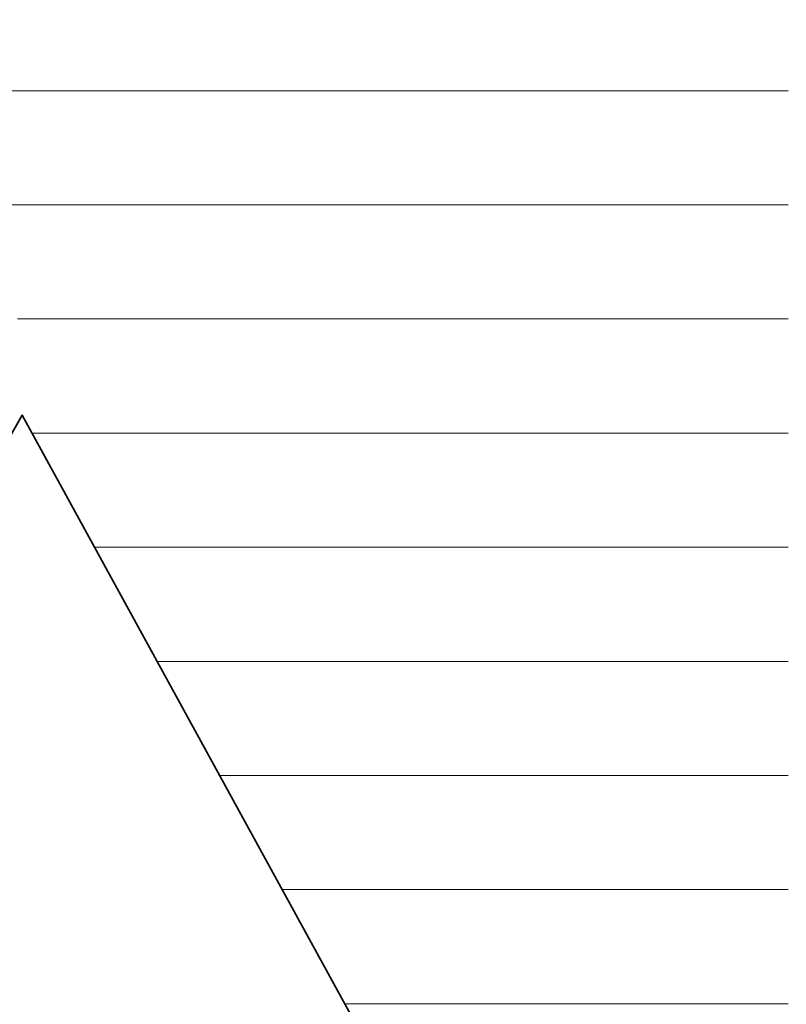
# Model space of a CAD drawing. Units: millimetres. Extents: x 0 to 24042, y 0 to 16800.
# Drawn here: x 17088 to 17182, y 812 to 933 of the extents above; entities that cross this region are included whole.
import ezdxf

# ---------------------------------------------------------------- set-up
doc = ezdxf.new("R2010")
doc.units = ezdxf.units.MM
doc.header["$MEASUREMENT"] = 0
doc.layers.add('(1) Shape lines', color=7, linetype='Continuous', lineweight=35)
doc.layers.add('(9) Sheet', color=7, linetype='Continuous', lineweight=35)

# ---------------------------------------------------------------- blocks, each defined once
blk = doc.blocks.new('HATCH_926_0a047001-50be-481b-9d2e-f143a4c53a08')
at = {"layer": '(1) Shape lines', "color": 0, "lineweight": 9}
for p, q in [((17088.27, 924), (17086.32, 924)), ((17088.27, 910), (17087.01, 910)), ((17088.27, 896), (17087.69, 896))]:
    blk.add_line(p, q, dxfattribs=at)
blk = doc.blocks.new('HATCH_929_2dadfc3d-9a64-447b-9b53-c0ad807c536e')
at = {"layer": '(1) Shape lines', "color": 0, "lineweight": 9}
for p, q in [((17089.58, 924), (17088.27, 924)), ((17089.64, 910), (17088.27, 910)), ((17089.7, 896), (17088.27, 896)), ((17089.77, 882), (17089.48, 882))]:
    blk.add_line(p, q, dxfattribs=at)
blk = doc.blocks.new('HATCH_930_7ffc9641-f9e9-4d69-9be8-af09fc753e1d')
at = {"layer": '(1) Shape lines', "color": 0, "lineweight": 9}
for p, q in [((17089.77, 924), (17089.58, 924)), ((17089.77, 910), (17089.64, 910)), ((17089.77, 896), (17089.7, 896)), ((17089.77, 882), (17089.77, 882))]:
    blk.add_line(p, q, dxfattribs=at)
blk = doc.blocks.new('HATCH_933_e936f711-2d01-46ab-bf78-e20079cc19ee')
at = {"layer": '(1) Shape lines', "color": 0, "lineweight": 9}
for p, q in [((17099, 924), (17089.77, 924)), ((17099.45, 910), (17089.77, 910)), ((17099.9, 896), (17089.77, 896)), ((17100.35, 882), (17089.77, 882)), ((17100.8, 868), (17097.15, 868))]:
    blk.add_line(p, q, dxfattribs=at)
blk = doc.blocks.new('HATCH_934_f253267c-0484-44b6-a70d-e938e205a25f')
at = {"layer": '(1) Shape lines', "color": 0, "lineweight": 9}
for p, q in [((17101.03, 924), (17099, 924)), ((17101.03, 910), (17099.45, 910)), ((17101.03, 896), (17099.9, 896)), ((17101.03, 882), (17100.35, 882)), ((17101.03, 868), (17100.8, 868))]:
    blk.add_line(p, q, dxfattribs=at)
blk = doc.blocks.new('HATCH_941_dbbc2b14-5095-42f3-9172-b8750a5c29a4')
at = {"layer": '(1) Shape lines', "color": 0, "lineweight": 9}
for p, q in [((17126.12, 924), (17101.03, 924)), ((17127.44, 910), (17101.03, 910)), ((17128.76, 896), (17101.03, 896)), ((17130.08, 882), (17101.03, 882)), ((17131.4, 868), (17101.03, 868)), ((17132.72, 854), (17104.82, 854)), ((17134.04, 840), (17112.49, 840)), ((17135.36, 826), (17120.16, 826)), ((17136.68, 812), (17127.83, 812))]:
    blk.add_line(p, q, dxfattribs=at)
blk = doc.blocks.new('HATCH_942_c0406330-b1e1-429c-8747-a5bafbb29cb3')
at = {"layer": '(1) Shape lines', "color": 0, "lineweight": 9}
for p, q in [((17138.52, 924), (17126.12, 924)), ((17138.52, 910), (17127.44, 910)), ((17138.52, 896), (17128.76, 896)), ((17138.52, 882), (17130.08, 882)), ((17138.52, 868), (17131.4, 868)), ((17138.52, 854), (17132.72, 854)), ((17138.52, 840), (17134.04, 840)), ((17138.52, 826), (17135.36, 826)), ((17138.52, 812), (17136.68, 812))]:
    blk.add_line(p, q, dxfattribs=at)
blk = doc.blocks.new('HATCH_947_f3f4b2e6-bde7-49af-bdee-b0a781cd139f')
at = {"layer": '(1) Shape lines', "color": 0, "lineweight": 9}
for p, q in [((17139.98, 924), (17138.52, 924)), ((17140.08, 910), (17138.52, 910)), ((17140.18, 896), (17138.52, 896)), ((17140.28, 882), (17138.52, 882)), ((17140.39, 868), (17138.52, 868)), ((17140.49, 854), (17138.52, 854)), ((17140.59, 840), (17138.52, 840)), ((17140.69, 826), (17138.52, 826)), ((17140.8, 812), (17138.52, 812))]:
    blk.add_line(p, q, dxfattribs=at)
blk = doc.blocks.new('HATCH_948_5a34835b-2980-4952-bbb3-211132417bbf')
at = {"layer": '(1) Shape lines', "color": 0, "lineweight": 9}
for p, q in [((17140.97, 924), (17139.98, 924)), ((17140.97, 910), (17140.08, 910)), ((17140.97, 896), (17140.18, 896)), ((17140.97, 882), (17140.28, 882)), ((17140.97, 868), (17140.39, 868)), ((17140.97, 854), (17140.49, 854)), ((17140.97, 840), (17140.59, 840)), ((17140.97, 826), (17140.69, 826)), ((17140.97, 812), (17140.8, 812))]:
    blk.add_line(p, q, dxfattribs=at)
blk = doc.blocks.new('HATCH_951_db83b1be-b372-407a-9735-e4e78c7d6a97')
at = {"layer": '(1) Shape lines', "color": 0, "lineweight": 9}
for p, q in [((17142.02, 924), (17140.97, 924)), ((17142.09, 910), (17140.97, 910)), ((17142.17, 896), (17140.97, 896)), ((17142.24, 882), (17140.97, 882)), ((17142.32, 868), (17140.97, 868)), ((17142.39, 854), (17140.97, 854)), ((17142.47, 840), (17140.97, 840)), ((17142.55, 826), (17140.97, 826)), ((17142.62, 812), (17140.97, 812))]:
    blk.add_line(p, q, dxfattribs=at)
blk = doc.blocks.new('HATCH_952_a865a737-da9e-4393-8d56-771dec320e6c')
at = {"layer": '(1) Shape lines', "color": 0, "lineweight": 9}
for p, q in [((17142.77, 924), (17142.02, 924)), ((17142.77, 910), (17142.09, 910)), ((17142.77, 896), (17142.17, 896)), ((17142.77, 882), (17142.24, 882)), ((17142.77, 868), (17142.32, 868)), ((17142.77, 854), (17142.39, 854)), ((17142.77, 840), (17142.47, 840)), ((17142.77, 826), (17142.55, 826)), ((17142.77, 812), (17142.62, 812))]:
    blk.add_line(p, q, dxfattribs=at)
blk = doc.blocks.new('HATCH_953_bc3a5fac-c68b-4b71-96c9-6bee98b78991')
at = {"layer": '(1) Shape lines', "color": 0, "lineweight": 9}
for p, q in [((17160.44, 924), (17142.77, 924)), ((17161.74, 910), (17142.77, 910)), ((17163.05, 896), (17142.77, 896)), ((17164.35, 882), (17142.77, 882)), ((17165.65, 868), (17142.77, 868)), ((17166.95, 854), (17142.77, 854)), ((17168.26, 840), (17142.77, 840)), ((17169.56, 826), (17142.77, 826)), ((17170.86, 812), (17142.77, 812))]:
    blk.add_line(p, q, dxfattribs=at)
blk = doc.blocks.new('HATCH_954_d95869fd-0143-41f8-b61b-ca57f4eeabfa')
at = {"layer": '(1) Shape lines', "color": 0, "lineweight": 9}
for p, q in [((17179.67, 924), (17160.44, 924)), ((17179.67, 910), (17161.74, 910)), ((17179.67, 896), (17163.05, 896)), ((17179.67, 882), (17164.35, 882)), ((17179.67, 868), (17165.65, 868)), ((17179.67, 854), (17166.95, 854)), ((17179.67, 840), (17168.26, 840)), ((17179.67, 826), (17169.56, 826)), ((17179.67, 812), (17170.86, 812))]:
    blk.add_line(p, q, dxfattribs=at)
blk = doc.blocks.new('HATCH_956_903e97ad-94d5-4707-a9e1-9029418c437e')
at = {"layer": '(1) Shape lines', "color": 0, "lineweight": 9}
for p, q in [((17179.72, 924), (17179.67, 924)), ((17179.73, 910), (17179.67, 910)), ((17179.73, 896), (17179.67, 896)), ((17179.74, 882), (17179.67, 882)), ((17179.74, 868), (17179.67, 868)), ((17179.75, 854), (17179.67, 854)), ((17179.76, 840), (17179.67, 840)), ((17179.76, 826), (17179.67, 826)), ((17179.77, 812), (17179.67, 812))]:
    blk.add_line(p, q, dxfattribs=at)
blk = doc.blocks.new('HATCH_957_a295ffd6-ad91-41f6-a216-d06edb4cc779')
at = {"layer": '(1) Shape lines', "color": 0, "lineweight": 9}
for p, q in [((17179.81, 924), (17179.72, 924)), ((17179.81, 910), (17179.73, 910)), ((17179.81, 896), (17179.73, 896)), ((17179.81, 882), (17179.74, 882)), ((17179.81, 868), (17179.74, 868)), ((17179.81, 854), (17179.75, 854)), ((17179.81, 840), (17179.76, 840)), ((17179.81, 826), (17179.76, 826)), ((17179.81, 812), (17179.77, 812))]:
    blk.add_line(p, q, dxfattribs=at)
blk = doc.blocks.new('HATCH_960_e240e1b2-846a-4656-b077-a9cf7ca139a2')
at = {"layer": '(1) Shape lines', "color": 0, "lineweight": 9}
for p, q in [((17179.83, 924), (17179.81, 924)), ((17179.83, 910), (17179.81, 910)), ((17179.83, 896), (17179.81, 896)), ((17179.83, 882), (17179.81, 882)), ((17179.83, 868), (17179.81, 868)), ((17179.84, 854), (17179.81, 854)), ((17179.84, 840), (17179.81, 840)), ((17179.84, 826), (17179.81, 826)), ((17179.84, 812), (17179.81, 812))]:
    blk.add_line(p, q, dxfattribs=at)
blk = doc.blocks.new('HATCH_961_410c0c7d-fdfa-4c3e-bac0-ebacd76c9a36')
at = {"layer": '(1) Shape lines', "color": 0, "lineweight": 9}
for p, q in [((17179.85, 924), (17179.83, 924)), ((17179.85, 910), (17179.83, 910)), ((17179.85, 896), (17179.83, 896)), ((17179.85, 882), (17179.83, 882)), ((17179.85, 868), (17179.83, 868)), ((17179.85, 854), (17179.84, 854)), ((17179.85, 840), (17179.84, 840)), ((17179.85, 826), (17179.84, 826)), ((17179.85, 812), (17179.84, 812))]:
    blk.add_line(p, q, dxfattribs=at)
blk = doc.blocks.new('HATCH_964_15e8ed96-3143-4115-b52a-d9dfa95d2234')
at = {"layer": '(1) Shape lines', "color": 0, "lineweight": 9}
for p, q in [((17180.1, 924), (17179.85, 924)), ((17180.13, 910), (17179.85, 910)), ((17180.16, 896), (17179.85, 896)), ((17180.19, 882), (17179.85, 882)), ((17180.22, 868), (17179.85, 868)), ((17180.25, 854), (17179.85, 854)), ((17180.27, 840), (17179.85, 840)), ((17180.3, 826), (17179.85, 826)), ((17180.33, 812), (17179.85, 812))]:
    blk.add_line(p, q, dxfattribs=at)
blk = doc.blocks.new('HATCH_965_53f3c4f5-99c4-4685-9c62-7ea94c1afba4')
at = {"layer": '(1) Shape lines', "color": 0, "lineweight": 9}
for p, q in [((17180.53, 924), (17180.1, 924)), ((17180.53, 910), (17180.13, 910)), ((17180.53, 896), (17180.16, 896)), ((17180.53, 882), (17180.19, 882)), ((17180.53, 868), (17180.22, 868)), ((17180.53, 854), (17180.25, 854)), ((17180.53, 840), (17180.27, 840)), ((17180.53, 826), (17180.3, 826)), ((17180.53, 812), (17180.33, 812))]:
    blk.add_line(p, q, dxfattribs=at)
blk = doc.blocks.new('HATCH_968_864d28d9-8d22-4968-b954-4a0250a53568')
at = {"layer": '(1) Shape lines', "color": 0, "lineweight": 9}
for p, q in [((17180.57, 924), (17180.53, 924)), ((17180.58, 910), (17180.53, 910)), ((17180.58, 896), (17180.53, 896)), ((17180.59, 882), (17180.53, 882)), ((17180.59, 868), (17180.53, 868)), ((17180.6, 854), (17180.53, 854)), ((17180.6, 840), (17180.53, 840)), ((17180.61, 826), (17180.53, 826)), ((17180.61, 812), (17180.53, 812))]:
    blk.add_line(p, q, dxfattribs=at)
blk = doc.blocks.new('HATCH_969_2a07e4b8-064e-441f-a863-735cc684a158')
at = {"layer": '(1) Shape lines', "color": 0, "lineweight": 9}
for p, q in [((17180.65, 924), (17180.57, 924)), ((17180.65, 910), (17180.58, 910)), ((17180.65, 896), (17180.58, 896)), ((17180.65, 882), (17180.59, 882)), ((17180.65, 868), (17180.59, 868)), ((17180.65, 854), (17180.6, 854)), ((17180.65, 840), (17180.6, 840)), ((17180.65, 826), (17180.61, 826)), ((17180.65, 812), (17180.61, 812))]:
    blk.add_line(p, q, dxfattribs=at)
blk = doc.blocks.new('HATCH_972_d5c61f22-86f4-4213-ae8d-b89fe1378bc1')
at = {"layer": '(1) Shape lines', "color": 0, "lineweight": 9}
for p, q in [((17181.22, 924), (17180.65, 924)), ((17181.29, 910), (17180.65, 910)), ((17181.36, 896), (17180.65, 896)), ((17181.42, 882), (17180.65, 882)), ((17181.49, 868), (17180.65, 868)), ((17181.56, 854), (17180.65, 854)), ((17181.63, 840), (17180.65, 840)), ((17181.69, 826), (17180.65, 826)), ((17181.76, 812), (17180.65, 812))]:
    blk.add_line(p, q, dxfattribs=at)
blk = doc.blocks.new('HATCH_973_fe1e7477-cca6-477d-ba0e-81dbca1e5883')
at = {"layer": '(1) Shape lines', "color": 0, "lineweight": 9}
for p, q in [((17182.23, 924), (17181.22, 924)), ((17182.23, 910), (17181.29, 910)), ((17182.23, 896), (17181.36, 896)), ((17182.23, 882), (17181.42, 882)), ((17182.23, 868), (17181.49, 868)), ((17182.23, 854), (17181.56, 854)), ((17182.23, 840), (17181.63, 840)), ((17182.23, 826), (17181.69, 826)), ((17182.23, 812), (17181.76, 812))]:
    blk.add_line(p, q, dxfattribs=at)
blk = doc.blocks.new('GROUP_0_0caea8da-ccda-40be-b5d6-b6b56940eb72')
at = {"layer": '(9) Sheet', "color": 7, "linetype": 'Continuous', "lineweight": 35, "ltscale": 40}
blk.add_lwpolyline([(16783.1, 1058.76), (16878.74, 1210.61), (16977.41, 1022.38), (17089.77, 1210.54), (17193.01, 1022.36), (17300.77, 1210.54), (17378.24, 1058.76), (17194.11, 691.03), (17088.27, 884.22), (16978.49, 691.03)], close=True, dxfattribs=at)
at = {"layer": '(1) Shape lines', "color": 154, "linetype": 'ByBlock'}
for name in ['HATCH_926_0a047001-50be-481b-9d2e-f143a4c53a08', 'HATCH_929_2dadfc3d-9a64-447b-9b53-c0ad807c536e', 'HATCH_930_7ffc9641-f9e9-4d69-9be8-af09fc753e1d', 'HATCH_933_e936f711-2d01-46ab-bf78-e20079cc19ee', 'HATCH_934_f253267c-0484-44b6-a70d-e938e205a25f', 'HATCH_941_dbbc2b14-5095-42f3-9172-b8750a5c29a4', 'HATCH_942_c0406330-b1e1-429c-8747-a5bafbb29cb3', 'HATCH_947_f3f4b2e6-bde7-49af-bdee-b0a781cd139f', 'HATCH_948_5a34835b-2980-4952-bbb3-211132417bbf', 'HATCH_951_db83b1be-b372-407a-9735-e4e78c7d6a97', 'HATCH_952_a865a737-da9e-4393-8d56-771dec320e6c', 'HATCH_953_bc3a5fac-c68b-4b71-96c9-6bee98b78991', 'HATCH_954_d95869fd-0143-41f8-b61b-ca57f4eeabfa', 'HATCH_956_903e97ad-94d5-4707-a9e1-9029418c437e', 'HATCH_957_a295ffd6-ad91-41f6-a216-d06edb4cc779', 'HATCH_960_e240e1b2-846a-4656-b077-a9cf7ca139a2', 'HATCH_961_410c0c7d-fdfa-4c3e-bac0-ebacd76c9a36', 'HATCH_964_15e8ed96-3143-4115-b52a-d9dfa95d2234', 'HATCH_965_53f3c4f5-99c4-4685-9c62-7ea94c1afba4', 'HATCH_968_864d28d9-8d22-4968-b954-4a0250a53568', 'HATCH_969_2a07e4b8-064e-441f-a863-735cc684a158', 'HATCH_972_d5c61f22-86f4-4213-ae8d-b89fe1378bc1', 'HATCH_973_fe1e7477-cca6-477d-ba0e-81dbca1e5883']:
    blk.add_blockref(name, (0, 0), dxfattribs=at)

msp = doc.modelspace()

# ---------------------------------------------------------------- block references
at = {"color": 7, "linetype": 'ByBlock'}
msp.add_blockref('GROUP_0_0caea8da-ccda-40be-b5d6-b6b56940eb72', (0, 0), dxfattribs=at)

doc.saveas('drawing.dxf')
